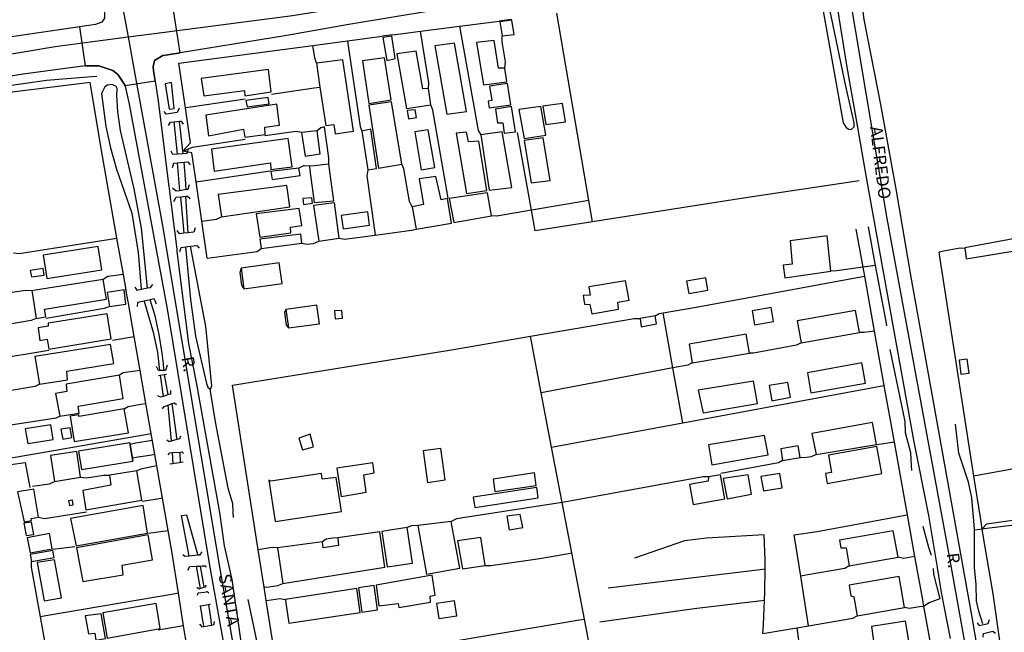
# Model space of a CAD drawing. Extents: x 183123 to 185537, y 1671509 to 1674286.
# Drawn here: x 183837 to 184036, y 1672749 to 1672873 of the extents above; entities that cross this region are included whole.
import ezdxf
from ezdxf.enums import TextEntityAlignment as Align

# ---------------------------------------------------------------- set-up
doc = ezdxf.new("R2010")
doc.units = 0
doc.header["$MEASUREMENT"] = 0
doc.layers.get('0').update_dxf_attribs({"linetype": 'CONTINUOUS'})
for name, color, linetype in [('V-CANAL', 7, 'CONTINUOUS'), ('V-CRUZAMENTO', 1, 'CONTINUOUS'), ('V-EDIFICACAO', 2, 'CONTINUOUS'), ('V-EIXO_DE_LOGRADOURO', 3, 'CONTINUOUS'), ('V-LOTE', 1, 'CONTINUOUS'), ('V-NOME_DOS_LOGRADOUROS', 7, 'CONTINUOUS'), ('V-PONTE_VIADUTO_PASSARELA', 2, 'CONTINUOUS'), ('V-QUADRA', 2, 'CONTINUOUS'), ('V-TESTADA', 210, 'CONTINUOUS'), ('V-VALETA', 173, 'CONTINUOUS')]:
    doc.layers.add(name, color=color, linetype=linetype)

# ---------------------------------------------------------------- blocks, each defined once
blk = doc.blocks.new('872GIIP_img_geo')
at = {"layer": 'V-CANAL'}
for points in [[(184005.99, 1672851.43), (184005.99, 1672852.24), (184005.69, 1672853.71), (184004.32, 1672859.67), (183999.81, 1672881.38), (183999.49, 1672881.57), (183999.01, 1672881.33), (183999.16, 1672877.93), (184003.78, 1672852.28), (184004.39, 1672851.32), (184004.92, 1672850.98)], [(183863.03, 1672818.84), (183861.81, 1672830.95), (183860.31, 1672838.87), (183857.57, 1672850.68), (183857.01, 1672854.51), (183856.8, 1672857.84), (183856.87, 1672859.22), (183856.64, 1672859.61), (183855.86, 1672860.01), (183854.89, 1672859.89), (183854.35, 1672859.55), (183853.72, 1672858.17), (183854.55, 1672851.49), (183855.5, 1672847.2), (183856.76, 1672842.87), (183859.87, 1672833.99), (183861.11, 1672826.03), (183861.74, 1672818.59)], [(183868.4, 1672855.17), (183867.87, 1672860.45), (183866.61, 1672860.18), (183867.41, 1672855.02), (183868.4, 1672855.17)], [(183869.11, 1672845.9), (183868.4, 1672852.47)], [(183869.5, 1672852.3), (183869.47, 1672852.58)], [(183869.54, 1672852), (183869.5, 1672852.3)], [(183870.16, 1672846.52), (183869.54, 1672852)], [(184004.92, 1672850.98), (184005.36, 1672850.89), (184005.99, 1672851.43)], [(183870.22, 1672845.98), (183870.16, 1672846.52)], [(183869.52, 1672838.52), (183869.06, 1672844.19)], [(183870.74, 1672839.97), (183870.46, 1672844.32)], [(183870.76, 1672839.68), (183870.74, 1672839.97)], [(183870.82, 1672838.73), (183870.76, 1672839.68)], [(183869.71, 1672837.27), (183870.39, 1672829.89)], [(183871.26, 1672829.98), (183870.76, 1672837.38)], [(183870.68, 1672827.14), (183871.74, 1672816.47), (183872.72, 1672809.04), (183874.94, 1672799.49), (183875.21, 1672798.76), (183875.72, 1672798.32)], [(183875.72, 1672798.32), (183875.73, 1672798.31), (183876.05, 1672798.99), (183874.82, 1672811.03), (183871.68, 1672827.26)], [(183862.32, 1672816.15), (183864.16, 1672809.9), (183865.01, 1672805.75), (183865.41, 1672802.12)], [(183863.84, 1672815.56), (183863.57, 1672816.42)], [(183863.84, 1672815.53), (183863.84, 1672815.56)], [(183866.23, 1672803.48), (183866, 1672805.64), (183865.38, 1672809.41), (183864.57, 1672813.16), (183863.84, 1672815.53)], [(183866.26, 1672803.22), (183866.23, 1672803.48)], [(183866.38, 1672802.14), (183866.26, 1672803.22)], [(183865.58, 1672801.17), (183866.15, 1672796.88)], [(183866.39, 1672801.28), (183866.92, 1672798.34)], [(183866.92, 1672798.34), (183866.97, 1672798.09)], [(183866.97, 1672798.09), (183867.13, 1672797.19)], [(183868.89, 1672789.07), (183867.97, 1672795.42)], [(183867.14, 1672795.13), (183867.66, 1672789.33), (183867.77, 1672787.86)], [(183868.91, 1672788.9), (183868.89, 1672789.07)], [(183869.01, 1672788.2), (183868.91, 1672788.9)], [(183867.97, 1672785.49), (183868.14, 1672783.23)], [(183869.7, 1672783.47), (183869.59, 1672785.6)], [(183871.42, 1672764.53), (183869.91, 1672772.76), (183870.9, 1672772.91), (183873.01, 1672765.4)], [(183873.01, 1672765.4), (183873.02, 1672765.38)], [(183873.02, 1672765.38), (183873.21, 1672764.71)], [(183872.86, 1672762.49), (183873.68, 1672757.98)], [(183874.36, 1672759.08), (183873.74, 1672762.54)], [(183874.43, 1672758.67), (183874.36, 1672759.08)], [(183874.5, 1672758.27), (183874.43, 1672758.67)], [(183874.42, 1672750.31), (183873.75, 1672754.48), (183875.33, 1672754.78), (183875.81, 1672751.56)], [(183875.81, 1672751.56), (183875.85, 1672751.34)], [(183875.85, 1672751.34), (183875.96, 1672750.6)]]:
    blk.add_lwpolyline(points, dxfattribs=at)
at = {"layer": 'V-CRUZAMENTO'}
blk.add_lwpolyline([(183854.33, 1672873.45), (183853.76, 1672872.65), (183852.46, 1672872.16), (183850.69, 1672871.9), (183849.22, 1672871.68), (183850.39, 1672863.76), (183852.44, 1672863.78), (183853.14, 1672863.79), (183856.02, 1672862.82), (183857.01, 1672862.06), (183857.32, 1672861.59), (183858.46, 1672859.84), (183864.56, 1672860.74), (183864.25, 1672862.79), (183864.13, 1672863.56), (183864.4, 1672864.86), (183866.1, 1672865.87), (183867.14, 1672866.04), (183869.65, 1672866.44), (183868.26, 1672875.05)], dxfattribs=at)
at = {"layer": 'V-EDIFICACAO'}
for points in [[(183934.29, 1672872.68), (183934.76, 1672869.86), (183937.19, 1672870.16), (183936.76, 1672873.07), (183934.29, 1672872.68)], [(183912.47, 1672869.82), (183910.64, 1672869.56), (183911.45, 1672864.87), (183913.11, 1672865.25), (183912.47, 1672869.82)], [(183925.15, 1672868.37), (183921.14, 1672867.81), (183923.57, 1672853.98), (183927.58, 1672854.58), (183925.15, 1672868.37)], [(183929.59, 1672868.5), (183929.59, 1672868.5), (183929.59, 1672868.5), (183929.59, 1672868.5), (183929.59, 1672868.5), (183929.59, 1672868.5), (183931, 1672859.96), (183935.7, 1672860.56), (183935.31, 1672863.33), (183934.03, 1672863.29), (183933.13, 1672868.92), (183929.59, 1672868.5)], [(183906.5, 1672864.78), (183907.82, 1672856.2), (183912.3, 1672856.89), (183910.94, 1672865.42), (183906.5, 1672864.78)], [(183913.45, 1672866.19), (183915.42, 1672855.14), (183920.37, 1672855.9), (183919.86, 1672859.19), (183918.7, 1672859.15), (183917.38, 1672866.75), (183913.45, 1672866.19)], [(183897.91, 1672859.49), (183899.07, 1672851.72), (183900.69, 1672851.89), (183900.99, 1672850.01), (183904.7, 1672850.57), (183902.53, 1672865), (183897.19, 1672864.31)], [(183873.88, 1672861.2), (183874.4, 1672857.72), (183874.4, 1672857.72), (183882.63, 1672858.81), (183882.67, 1672857.74), (183882.67, 1672857.74), (183888.05, 1672858.51), (183888.05, 1672858.51), (183887.46, 1672863.03), (183873.88, 1672861.2)], [(183932.24, 1672859.7), (183932.71, 1672856.8), (183931.94, 1672856.67), (183932.15, 1672855.26), (183936.55, 1672855.9), (183935.82, 1672860.22), (183932.24, 1672859.7)], [(183882.93, 1672856.8), (183883.19, 1672855.48), (183887.63, 1672856.12), (183887.41, 1672857.4), (183882.93, 1672856.8)], [(183886.83, 1672849.89), (183886.83, 1672849.89), (183886.75, 1672851.37), (183889.75, 1672851.79), (183889.15, 1672856), (183874.82, 1672853.82), (183874.82, 1672853.82), (183875.35, 1672849.65), (183882.42, 1672850.96), (183882.68, 1672849.34), (183882.68, 1672849.34), (183886.83, 1672849.89)], [(183907.82, 1672855.86), (183909.74, 1672843.1), (183914.48, 1672843.91), (183912.39, 1672856.5), (183907.82, 1672855.86)], [(183933.43, 1672855.05), (183933.86, 1672852.28), (183934.88, 1672852.23), (183935.18, 1672850.14), (183937.49, 1672850.44), (183936.63, 1672855.56), (183933.43, 1672855.05)], [(183938.17, 1672854.92), (183939.2, 1672849.07), (183943.59, 1672849.76), (183942.61, 1672855.56), (183938.17, 1672854.92)], [(183943, 1672855.65), (183943.64, 1672851.89), (183947.61, 1672852.45), (183946.97, 1672856.2), (183943, 1672855.65)], [(183915.55, 1672854.75), (183915.8, 1672853.09), (183917.42, 1672853.34), (183917.17, 1672854.88), (183915.55, 1672854.75)], [(183894.2, 1672850.31), (183894.2, 1672850.31), (183894.93, 1672845.53), (183897.96, 1672846), (183897.32, 1672850.65), (183894.2, 1672850.31), (183894.2, 1672850.31)], [(183906.37, 1672850.57), (183906.37, 1672850.57), (183907.61, 1672842.71), (183909.36, 1672843.01), (183908.2, 1672850.95), (183906.37, 1672850.57), (183906.37, 1672850.57)], [(183917.13, 1672850.4), (183918.41, 1672842.76), (183921.14, 1672843.23), (183919.77, 1672850.82), (183917.13, 1672850.4)], [(183927.58, 1672850.35), (183925.49, 1672850.18), (183927.54, 1672837.97), (183931.64, 1672838.53), (183930.06, 1672848.52), (183927.93, 1672848.39), (183927.58, 1672850.35)], [(183930.44, 1672849.84), (183930.44, 1672849.84), (183930.44, 1672849.84), (183932.11, 1672838.61), (183936.72, 1672839.17), (183936.72, 1672839.17), (183936.72, 1672839.17), (183934.76, 1672850.44), (183930.44, 1672849.84), (183930.44, 1672849.84)], [(183939.2, 1672848.69), (183940.65, 1672840.11), (183944.49, 1672840.58), (183943.04, 1672849.2), (183939.2, 1672848.69)], [(183875.97, 1672846.94), (183876.53, 1672842.46), (183887.89, 1672844.19), (183887.89, 1672844.19), (183887.97, 1672842.8), (183892.28, 1672843.35), (183891.47, 1672849.07), (183875.97, 1672846.94)], [(183895.78, 1672843.48), (183895.88, 1672842.7), (183896.76, 1672836.1), (183900.69, 1672836.48), (183899.71, 1672843.87), (183896.76, 1672843.58), (183895.78, 1672843.48)], [(183887.97, 1672842.37), (183888.22, 1672840.79), (183893.9, 1672841.6), (183893.65, 1672843.1), (183887.97, 1672842.37)], [(183924.52, 1672831.93), (183923.72, 1672836.97), (183922.4, 1672836.7), (183921.35, 1672841.4), (183918, 1672840.95), (183918.86, 1672835.73), (183916.57, 1672835.24), (183917.4, 1672830.73), (183924.52, 1672831.93)], [(183877.34, 1672837.72), (183877.98, 1672833.24), (183891.81, 1672835.28), (183891.17, 1672839.6), (183877.34, 1672837.72)], [(183924.08, 1672836.95), (183924.98, 1672832.08), (183932.62, 1672833.41), (183931.81, 1672838.06), (183924.08, 1672836.95)], [(183894.46, 1672836.91), (183894.58, 1672835.71), (183896.42, 1672835.97), (183896.29, 1672837.08), (183894.46, 1672836.91)], [(183896.63, 1672835.5), (183897.7, 1672828.28), (183901.76, 1672828.92), (183900.82, 1672836.05), (183896.63, 1672835.5)], [(183884.98, 1672833.83), (183885.71, 1672829.09), (183891.98, 1672829.99), (183891.94, 1672831.14), (183894.24, 1672831.44), (183893.73, 1672834.94), (183884.98, 1672833.83)], [(183902.18, 1672833.49), (183902.61, 1672830.8), (183907.95, 1672831.57), (183907.56, 1672834.26), (183902.18, 1672833.49)], [(183885.75, 1672828.71), (183886, 1672826.79), (183894.24, 1672827.9), (183894.03, 1672829.69), (183885.75, 1672828.71)], [(184001.31, 1672822.26), (184000.54, 1672829.39), (183993.03, 1672828.37), (183993.46, 1672823.63), (183991.66, 1672823.46), (183991.96, 1672820.9)], [(184028.38, 1672826.92), (184028.38, 1672826.92), (184028.63, 1672824.74), (184051.21, 1672828.45), (184050.83, 1672831.14), (184028.38, 1672826.92), (184028.38, 1672826.92)], [(183841.91, 1672825.47), (183842.63, 1672820.73), (183853.77, 1672822.48), (183853, 1672827.22), (183841.91, 1672825.47)], [(183881.99, 1672822.86), (183881.99, 1672822.86), (183882.5, 1672818.68), (183890.23, 1672819.7), (183889.68, 1672823.89), (183881.99, 1672822.86), (183881.99, 1672822.86)], [(183839.3, 1672822.39), (183839.56, 1672821.07), (183842.12, 1672821.45), (183841.91, 1672822.78), (183839.3, 1672822.39)], [(183839.6, 1672818.25), (183839.72, 1672817.48), (183840.5, 1672812.66), (183842.42, 1672813), (183842.16, 1672814.54), (183854.71, 1672816.54), (183854.07, 1672820.56), (183840.32, 1672818.36), (183839.6, 1672818.25)], [(183952.34, 1672819.06), (183952.6, 1672817.4), (183951.15, 1672817.27), (183951.45, 1672815.56), (183952.52, 1672815.48), (183952.9, 1672813.6), (183958.32, 1672814.54), (183958.19, 1672815.95), (183960.5, 1672816.37), (183959.73, 1672820.3), (183952.34, 1672819.06)], [(183972.07, 1672820.17), (183972.54, 1672817.7), (183976.38, 1672818.38), (183975.95, 1672820.86), (183972.07, 1672820.17)], [(183854.84, 1672817.91), (183855.31, 1672815.09), (183858.64, 1672815.56), (183858.26, 1672818.46), (183854.84, 1672817.91)], [(183891, 1672814.45), (183891, 1672814.45), (183891.51, 1672810.74), (183897.79, 1672811.59), (183897.27, 1672815.35), (183891, 1672814.45), (183891, 1672814.45)], [(183842.93, 1672811.72), (183842.93, 1672811.08), (183840.88, 1672810.74), (183841.19, 1672808.19), (183842.72, 1672808.43), (183843.06, 1672806.47), (183855.69, 1672808.56), (183854.88, 1672813.56), (183842.93, 1672811.72)], [(183900.82, 1672814.2), (183900.99, 1672812.57), (183902.48, 1672812.74), (183902.35, 1672814.24), (183900.82, 1672814.2)], [(183985.39, 1672814.2), (183985.86, 1672811.38), (183989.7, 1672812.02), (183989.19, 1672814.84), (183985.39, 1672814.2)], [(183994.44, 1672812.15), (183995.29, 1672807.71), (184007.07, 1672809.84), (184006.26, 1672814.24), (183994.44, 1672812.15)], [(183962.68, 1672812.66), (183962.68, 1672812.66), (183962.93, 1672810.99), (183966.01, 1672811.55), (183965.71, 1672813.17), (183962.68, 1672812.66), (183962.68, 1672812.66)], [(183972.62, 1672807.45), (183973.22, 1672803.65), (183984.79, 1672805.66), (183984.15, 1672809.5), (183972.62, 1672807.45)], [(183840.2, 1672804.97), (183841.18, 1672799.34), (183846.81, 1672800.24), (183846.69, 1672801.99), (183856.21, 1672803.52), (183855.52, 1672807.37), (183840.2, 1672804.97)], [(183996.53, 1672801.64), (183996.53, 1672801.64), (183997.22, 1672797.61), (184008.27, 1672799.55), (184007.54, 1672803.65), (183996.53, 1672801.64)], [(184028.89, 1672804.42), (184027.22, 1672804.21), (184027.61, 1672801.35), (184029.27, 1672801.6), (184028.89, 1672804.42)], [(183846.56, 1672799.34), (183846.69, 1672797.85), (183844.42, 1672797.46), (183845.28, 1672792.85), (183849.21, 1672793.46), (183848.99, 1672794.9), (183858.08, 1672796.44), (183857.36, 1672801.18), (183846.56, 1672799.34)], [(183974.46, 1672798.14), (183975.44, 1672793.58), (183986.41, 1672795.45), (183985.6, 1672799.98), (183974.46, 1672798.14)], [(183988.8, 1672799.08), (183989.31, 1672796.01), (183993.11, 1672796.69), (183992.6, 1672799.68), (183988.8, 1672799.08)], [(183849.14, 1672792.81), (183849.11, 1672793.17), (183847.37, 1672792.89), (183848.18, 1672787.73), (183859.19, 1672789.52), (183858.3, 1672794.34), (183849.14, 1672792.81)], [(183997.43, 1672789.39), (183998.32, 1672785.12), (184010.53, 1672787.13), (184009.68, 1672791.57), (183997.43, 1672789.39)], [(183838.23, 1672790.33), (183838.79, 1672787.34), (183843.95, 1672788.15), (183843.44, 1672791.1), (183838.23, 1672790.33)], [(183845.49, 1672790.25), (183845.88, 1672788.24), (183847.67, 1672788.54), (183847.37, 1672790.5), (183845.49, 1672790.25)], [(183860.05, 1672783.76), (183859.45, 1672787.51), (183860.05, 1672783.76), (183859.45, 1672787.51), (183849.03, 1672785.76), (183849.67, 1672782.09), (183860.05, 1672783.76)], [(183893.6, 1672788.45), (183894.37, 1672786.06), (183896.63, 1672786.7), (183895.91, 1672789.26), (183893.6, 1672788.45)], [(183976.55, 1672787.04), (183977.19, 1672783.03), (183988.59, 1672785.04), (183987.86, 1672788.97), (183976.55, 1672787.04)], [(183843.36, 1672784.91), (183844.17, 1672779.66), (183849.46, 1672780.51), (183848.69, 1672785.72), (183843.36, 1672784.91)], [(183918.79, 1672785.85), (183919.69, 1672779.45), (183923.23, 1672780), (183922.33, 1672786.36), (183918.79, 1672785.85)], [(183991.15, 1672786.28), (183991.53, 1672783.93), (183995.08, 1672784.53), (183994.69, 1672786.87), (183991.15, 1672786.28)], [(184000.8, 1672785), (184001.44, 1672781.5), (184000.2, 1672781.28), (184000.54, 1672779.23), (184011.6, 1672781.24), (184010.57, 1672786.75), (184000.8, 1672785)], [(183901.29, 1672782.35), (183902.18, 1672776.63), (183907.26, 1672777.48), (183906.79, 1672781.03), (183908.89, 1672781.41), (183908.63, 1672783.46), (183901.29, 1672782.35)], [(183849.89, 1672777.82), (183850.53, 1672773.9), (183861.84, 1672775.9), (183860.82, 1672781.84), (183855.31, 1672780.9), (183855.57, 1672778.89), (183849.89, 1672777.82)], [(183887.97, 1672779.7), (183887.58, 1672779.92), (183888.86, 1672771.55), (183902.23, 1672773.55), (183901.2, 1672780.47), (183898.38, 1672780.13), (183898.21, 1672781.28), (183887.97, 1672779.7)], [(183932.92, 1672780.13), (183933.26, 1672777.61), (183941.63, 1672778.81), (183941.29, 1672781.41), (183932.92, 1672780.13)], [(183976.46, 1672779.74), (183972.67, 1672779.02), (183973.39, 1672775.01), (183979.84, 1672776.16), (183978.98, 1672780.98), (183976.51, 1672780.6), (183976.46, 1672779.74)], [(183979.5, 1672780.26), (183980.31, 1672776.16), (183985.22, 1672777.1), (183984.53, 1672781.03), (183979.5, 1672780.26)], [(183987.14, 1672780.64), (183987.65, 1672777.74), (183991.45, 1672778.38), (183990.94, 1672781.28), (183987.14, 1672780.64)], [(183838.02, 1672771.51), (183839.53, 1672771.76), (183839.48, 1672772.18), (183840.92, 1672772.44), (183839.98, 1672778.12), (183836.69, 1672777.57), (183838.02, 1672771.51)], [(183928.91, 1672776.5), (183929.25, 1672774.37), (183942.06, 1672776.33), (183941.8, 1672778.42), (183928.91, 1672776.5)], [(183846.99, 1672775.73), (183847.2, 1672774.79), (183847.97, 1672774.92), (183847.84, 1672775.9), (183846.99, 1672775.73)], [(183847.45, 1672772.15), (183848.56, 1672766.64), (183862.99, 1672769.2), (183862.1, 1672774.79), (183847.45, 1672772.15)], [(183917.72, 1672770.74), (183917.72, 1672770.74), (183919.43, 1672760.92), (183926.22, 1672762.11), (183924.43, 1672771.55), (183917.72, 1672770.74), (183917.72, 1672770.74)], [(183935.74, 1672772.66), (183936.21, 1672769.88), (183938.94, 1672770.31), (183938.43, 1672773), (183935.74, 1672772.66)], [(183837.98, 1672771.21), (183838.49, 1672768.69), (183840.03, 1672768.9), (183839.51, 1672771.42), (183837.98, 1672771.21)], [(183910.42, 1672769.5), (183911.49, 1672762.37), (183916.66, 1672763.14), (183915.55, 1672770.31), (183910.42, 1672769.5)], [(184003.06, 1672767.75), (184003.32, 1672766.21), (184004.38, 1672766.25), (184004.98, 1672762.58), (184014.89, 1672764.33), (184013.86, 1672769.67), (184003.06, 1672767.75)], [(183838.66, 1672768.26), (183839.26, 1672765.23), (183843.74, 1672766), (183843.19, 1672769.12), (183838.66, 1672768.26)], [(183848.61, 1672766.25), (183849.93, 1672759.38), (183858.08, 1672760.75), (183857.88, 1672762.72), (183857.88, 1672762.72), (183864.02, 1672763.82), (183863.12, 1672768.82), (183848.61, 1672766.25)], [(183898.56, 1672766.21), (183898.43, 1672767.45), (183889.29, 1672766.21), (183890.36, 1672759), (183911.06, 1672762.28), (183910, 1672769.46), (183901.5, 1672768.22), (183901.63, 1672766.72), (183898.56, 1672766.21)], [(183925.75, 1672767.66), (183926.73, 1672761.99), (183931.34, 1672762.67), (183930.44, 1672768.3), (183925.75, 1672767.66)], [(183839.3, 1672764.85), (183839.56, 1672763.44), (183844.13, 1672764.25), (183843.87, 1672765.7), (183839.3, 1672764.85)], [(183840.71, 1672763.27), (183842.08, 1672755.5), (183845.58, 1672756.09), (183844.17, 1672763.82), (183840.71, 1672763.27)], [(183909.27, 1672758.66), (183909.83, 1672754.47), (183913.75, 1672754.98), (183913.88, 1672754.17), (183920.28, 1672755.2), (183920.2, 1672756.44), (183921.22, 1672756.61), (183920.58, 1672760.71), (183909.27, 1672758.66)], [(184004.98, 1672758.66), (184005.32, 1672756.52), (184005.92, 1672756.31), (184006.6, 1672752.47), (184016.21, 1672754.13), (184015.1, 1672760.45), (184004.98, 1672758.66)], [(183890.91, 1672755.75), (183891.01, 1672755.09), (183891.6, 1672750.97), (183906.03, 1672753.15), (183905.34, 1672758.02), (183891.77, 1672755.89), (183890.91, 1672755.75)], [(183908.89, 1672758.57), (183905.73, 1672758.1), (183906.41, 1672753.23), (183909.57, 1672753.7), (183908.89, 1672758.57)], [(183853.94, 1672753.06), (183854.88, 1672747.94), (183865.56, 1672749.86), (183864.74, 1672754.94), (183853.94, 1672753.06)], [(183921.48, 1672754.94), (183921.99, 1672751.91), (183925.58, 1672752.47), (183925.11, 1672755.5), (183921.48, 1672754.94)], [(183850.4, 1672752.47), (183851.08, 1672748.84), (183852.32, 1672748.97), (183852.58, 1672747.56), (183854.5, 1672747.86), (183853.65, 1672752.89), (183850.4, 1672752.47)], [(184009.51, 1672750.29), (184009.93, 1672747.39), (184006.73, 1672746.92), (184007.16, 1672743.59), (184017.4, 1672745.38), (184016.38, 1672751.4), (184009.51, 1672750.29)]]:
    blk.add_lwpolyline(points, close=True, dxfattribs=at)
at = {"layer": 'V-EIXO_DE_LOGRADOURO'}
for points in [[(183866.43, 1672870.59), (183892.38, 1672873.99), (183938.65, 1672881.49), (183984.92, 1672889.89), (183995.98, 1672891.53)], [(184004.09, 1672883.71), (184012.62, 1672832.86), (184024.94, 1672765.93), (184036.96, 1672699), (184047.17, 1672631.17), (184048.16, 1672626.45)], [(183857.84, 1672876.49), (183859.09, 1672869.63)], [(183851.39, 1672868.62), (183859.09, 1672869.63)], [(183859.09, 1672869.63), (183866.43, 1672870.59)], [(183859.09, 1672869.63), (183860.46, 1672862.13)], [(183774.05, 1672856.48), (183796.24, 1672859.59), (183844.31, 1672867.69), (183851.39, 1672868.62)], [(183860.46, 1672862.13), (183865.99, 1672831.79), (183877.71, 1672761.56), (183889.43, 1672694.03), (183895.74, 1672645.41), (183899.24, 1672620.95)]]:
    blk.add_lwpolyline(points, dxfattribs=at)
at = {"layer": 'V-LOTE'}
for points in [[(183952.29, 1672836.53), (183945.85, 1672874.44)], [(183918.23, 1672870.8), (183926.17, 1672871.83)], [(183926.17, 1672871.83), (183934.14, 1672872.86)], [(183926.17, 1672871.83), (183929.93, 1672850.69), (183930.44, 1672849.84)], [(183903.45, 1672868.83), (183910.49, 1672869.77)], [(183912.63, 1672870.08), (183918.23, 1672870.8)], [(183919.86, 1672859.19), (183919.91, 1672860.35), (183918.23, 1672870.8)], [(183935.31, 1672863.33), (183935.46, 1672864.6), (183934.76, 1672868.65), (183934.76, 1672869.86)], [(183870.67, 1672855.31), (183869.37, 1672864.3), (183896.44, 1672867.9)], [(183896.44, 1672867.9), (183903.45, 1672868.83)], [(183897.19, 1672864.31), (183896.85, 1672865.42), (183896.44, 1672867.9)], [(183903.45, 1672868.83), (183903.6, 1672867.82), (183906.01, 1672851.51), (183906.37, 1672850.57)], [(183856.81, 1672828.93), (183853.81, 1672845.91), (183851.4, 1672860.42), (183827.94, 1672857.52)], [(183888.13, 1672858.03), (183896.72, 1672859.31), (183897.91, 1672859.49)], [(183870.16, 1672846.52), (183871.7, 1672848.19), (183870.67, 1672855.31)], [(183882.76, 1672857.03), (183871.68, 1672855.45), (183870.67, 1672855.31)], [(183923.84, 1672836.98), (183920.77, 1672854.82), (183920.37, 1672855.9)], [(183899.71, 1672843.87), (183899.71, 1672845.15), (183898.84, 1672851.44), (183898.11, 1672851.27), (183897.32, 1672850.65)], [(183894.2, 1672850.31), (183893.07, 1672850.52), (183887.74, 1672849.75), (183886.74, 1672849.61)], [(183940.69, 1672834.55), (183937.89, 1672850.33)], [(183870.16, 1672846.52), (183872.12, 1672847.33), (183882.76, 1672848.95)], [(183872.85, 1672840.3), (183871.99, 1672846.19), (183870.16, 1672846.52)], [(183895.78, 1672843.48), (183894.76, 1672843.58), (183894.58, 1672843.56), (183893.65, 1672843.1)], [(183916.57, 1672835.24), (183916.03, 1672836.35), (183914.9, 1672842.92), (183914.48, 1672843.91)], [(183872.85, 1672840.3), (183887.84, 1672842.52)], [(183907.61, 1672842.71), (183907.39, 1672841.5), (183908.92, 1672830.56), (183909.06, 1672829.53)], [(183875.08, 1672824.88), (183872.85, 1672840.3)], [(184007.01, 1672840.49), (183983.61, 1672837.03), (183953.02, 1672832.22)], [(183952.29, 1672836.53), (183940.69, 1672834.55)], [(183953.02, 1672832.22), (183952.29, 1672836.53)], [(183940.69, 1672834.55), (183933.67, 1672833.35), (183932.62, 1672833.41)], [(183953.02, 1672832.22), (183941.42, 1672830.4), (183940.69, 1672834.55)], [(183874.01, 1672832.32), (183876.95, 1672832.75), (183877.98, 1672833.24)], [(183901.76, 1672828.92), (183902.87, 1672828.71), (183909.06, 1672829.53)], [(183909.06, 1672829.53), (183916.43, 1672830.5), (183916.52, 1672830.5), (183917.4, 1672830.73)], [(184006.36, 1672830.7), (184007.74, 1672823.02)], [(183835.89, 1672825.94), (183837.07, 1672825.81), (183856.81, 1672828.93)], [(183858.12, 1672821.56), (183856.81, 1672828.93)], [(183894.24, 1672827.9), (183895.27, 1672827.67), (183896.58, 1672827.84), (183897.7, 1672828.28)], [(183875.08, 1672824.88), (183885.17, 1672826.24), (183886, 1672826.79)], [(184023.17, 1672826.12), (184024.17, 1672826.32), (184027.01, 1672826.9), (184028.38, 1672826.92)], [(184030.24, 1672780.74), (184023.33, 1672825.15), (184023.17, 1672826.12)], [(183858.12, 1672821.56), (183854.97, 1672821.13), (183854.07, 1672820.56)], [(183858.67, 1672818.43), (183858.12, 1672821.56)], [(184007.74, 1672823.02), (184008.06, 1672821.22)], [(183967.37, 1672813.82), (183974.02, 1672814.93), (184008.06, 1672821.22)], [(184008.06, 1672821.22), (184010.05, 1672810.11)], [(183839.6, 1672818.25), (183838.32, 1672818.33), (183833.32, 1672817.6), (183832.26, 1672817.1)], [(183860.33, 1672808.97), (183859.09, 1672816.06)], [(183855.31, 1672815.09), (183854.23, 1672814.67), (183842.49, 1672812.66)], [(183965.71, 1672813.17), (183966.52, 1672813.68), (183967.37, 1672813.82)], [(183969.34, 1672802.63), (183967.37, 1672813.82)], [(183840.5, 1672812.66), (183839.48, 1672812.23), (183835.18, 1672811.52), (183834.18, 1672811.59)], [(183940.48, 1672809.04), (183961.51, 1672812.66), (183962.68, 1672812.66)], [(184010.05, 1672810.11), (184008.05, 1672809.78), (184007.07, 1672809.84)], [(184010.05, 1672810.11), (184012.03, 1672799.05)], [(183855.91, 1672808.25), (183860.33, 1672808.97)], [(183861.52, 1672802.14), (183860.33, 1672808.97)], [(183880.19, 1672799.13), (183924.53, 1672806.3), (183940.48, 1672809.04)], [(183942.66, 1672797.62), (183940.68, 1672807.97), (183940.48, 1672809.04)], [(183995.29, 1672807.71), (183994.35, 1672807.25), (183985.66, 1672805.64), (183984.79, 1672805.66)], [(183831.61, 1672804.35), (183843.03, 1672806.25)], [(183973.22, 1672803.65), (183972.34, 1672803.19), (183969.34, 1672802.63)], [(183861.52, 1672802.14), (183860.52, 1672802), (183858.11, 1672801.67), (183857.36, 1672801.18)], [(183862.69, 1672795.45), (183861.52, 1672802.14)], [(183969.34, 1672802.63), (183942.66, 1672797.62)], [(183971.3, 1672791.52), (183969.34, 1672802.63)], [(183841.18, 1672799.34), (183840.29, 1672798.9), (183834.7, 1672797.92), (183832.61, 1672797.63)], [(183885.41, 1672765.83), (183880.19, 1672799.13)], [(183944.76, 1672786.61), (183942.66, 1672797.62)], [(183971.3, 1672791.52), (184012.03, 1672799.05)], [(184012.03, 1672799.05), (184014.08, 1672787.62)], [(183858.3, 1672794.34), (183859.1, 1672794.85), (183861.68, 1672795.28), (183862.69, 1672795.45)], [(183864.5, 1672785.11), (183862.69, 1672795.45)], [(183833.63, 1672790.82), (183844.52, 1672792.51), (183845.28, 1672792.85)], [(183944.76, 1672786.61), (183971.3, 1672791.52)], [(184089.21, 1672791.57), (184072.08, 1672788.36), (184066.26, 1672787.46), (184060.4, 1672786.26), (184031.31, 1672780.93), (184030.24, 1672780.74)], [(183863.74, 1672789.31), (183835.06, 1672784.3)], [(183863.97, 1672787.97), (183860.66, 1672787.38), (183859.5, 1672787.17)], [(184014.08, 1672787.62), (184010.63, 1672787.04)], [(184014.08, 1672787.62), (184016.72, 1672772.89)], [(183946.9, 1672775.4), (183944.76, 1672786.61)], [(183835.34, 1672783.08), (183838.28, 1672783.5), (183839.19, 1672778.42)], [(183864.5, 1672785.11), (183863.46, 1672784.94), (183861.14, 1672784.57), (183859.95, 1672784.38)], [(183864.9, 1672782.82), (183864.5, 1672785.11)], [(183991.53, 1672783.93), (183990.67, 1672783.4), (183979, 1672781.25)], [(183998.32, 1672785.12), (183997.29, 1672784.67), (183995.87, 1672784.44), (183995.08, 1672784.53)], [(183864.9, 1672782.82), (183863.86, 1672782.61), (183861.63, 1672782.17), (183860.82, 1672781.84)], [(183866.04, 1672776.25), (183864.9, 1672782.82)], [(183839.77, 1672778.68), (183843.18, 1672779.16), (183844.17, 1672779.66)], [(183849.46, 1672780.51), (183850.65, 1672780.41), (183854.1, 1672780.95), (183855.31, 1672780.9)], [(183976.51, 1672780.6), (183975.44, 1672780.58), (183947.73, 1672775.53), (183946.9, 1672775.4)], [(184031.9, 1672770.08), (184031.61, 1672771.96), (184030.24, 1672780.74)], [(184031.9, 1672770.08), (184032.81, 1672771.1), (184042.32, 1672772.42), (184075.45, 1672777.48), (184082.1, 1672778.35), (184089.23, 1672779.52)], [(183866.04, 1672776.25), (183865.02, 1672776.1), (183861.96, 1672775.63)], [(183867.18, 1672769.75), (183866.04, 1672776.25)], [(183840.92, 1672772.44), (183842.16, 1672772.16), (183850.68, 1672773.53)], [(183946.9, 1672775.4), (183925.51, 1672772.08), (183924.43, 1672771.55)], [(183948.85, 1672765.18), (183946.9, 1672775.4)], [(183995.19, 1672760.5), (183993.86, 1672768.87), (183998.53, 1672769.54), (184016.72, 1672772.89)], [(184016.72, 1672772.89), (184018.23, 1672764.46)], [(183863.21, 1672769.2), (183866.17, 1672769.61), (183867.18, 1672769.75)], [(183869.28, 1672757.02), (183867.99, 1672765.13), (183867.18, 1672769.75)], [(183917.72, 1672770.74), (183916.51, 1672770.69), (183916.44, 1672770.67), (183915.55, 1672770.31)], [(184038.69, 1672728.39), (184035.45, 1672747.38), (184034.1, 1672756.88), (184032.48, 1672766.38), (184031.92, 1672769.96), (184031.9, 1672770.08)], [(183901.5, 1672768.22), (183900.42, 1672768.17), (183899.18, 1672768), (183898.43, 1672767.45)], [(183843.84, 1672765.95), (183848.3, 1672766.48)], [(183889.29, 1672766.21), (183888.22, 1672766.3), (183885.41, 1672765.83)], [(183886.6, 1672758.23), (183885.41, 1672765.83)], [(183931.34, 1672762.67), (183932.5, 1672762.65), (183941.95, 1672763.98), (183947.83, 1672765.01), (183948.85, 1672765.18)], [(183951.4, 1672751.8), (183948.85, 1672765.18)], [(184018.23, 1672764.46), (184016.01, 1672764.06), (184014.89, 1672764.33)], [(184018.23, 1672764.46), (184019.81, 1672755.7), (184020.05, 1672754.37)], [(183841.36, 1672752.25), (183839.51, 1672762.32), (183839.56, 1672763.44)], [(184004.98, 1672762.58), (184004.11, 1672762.05), (183996.24, 1672760.68), (183995.19, 1672760.5)], [(183996.78, 1672750.45), (183995.19, 1672760.5)], [(183886.6, 1672758.23), (183887.63, 1672758.36), (183889.35, 1672758.59), (183890.36, 1672759)], [(183887.03, 1672755.53), (183886.6, 1672758.23)], [(183869.28, 1672757.02), (183868.27, 1672756.85), (183842.43, 1672752.43), (183841.36, 1672752.25)], [(183870.32, 1672750.45), (183869.28, 1672757.02)], [(183887.03, 1672755.53), (183888.06, 1672755.69), (183889.77, 1672755.94), (183890.91, 1672755.75)], [(183889.22, 1672741.56), (183887.03, 1672755.53)], [(184020.05, 1672754.37), (184019.19, 1672754.25), (184017.17, 1672753.95), (184016.21, 1672754.13)], [(184020.05, 1672754.37), (184020.17, 1672753.7), (184021.84, 1672744.33)], [(183842.6, 1672745.47), (183841.36, 1672752.25)], [(183914.92, 1672745.69), (183921.29, 1672746.72), (183950.4, 1672751.63), (183951.4, 1672751.8)], [(183953.09, 1672742.94), (183951.4, 1672751.8)], [(183996.78, 1672750.45), (184005.74, 1672751.99), (184006.6, 1672752.47)], [(183870.32, 1672750.45), (183865.18, 1672749.57)], [(183871.5, 1672743.65), (183870.7, 1672748.03), (183870.32, 1672750.45)], [(183987.52, 1672748.86), (183994.39, 1672750.04)], [(183994.39, 1672750.04), (183996.78, 1672750.45)], [(183994.39, 1672750.04), (183994.53, 1672748.99), (183995.78, 1672739.55)]]:
    blk.add_lwpolyline(points, dxfattribs=at)
at = {"layer": 'V-PONTE_VIADUTO_PASSARELA'}
for points in [[(183869.4, 1672855.25), (183868.98, 1672854.37), (183866.76, 1672854.03), (183866.41, 1672854.53)], [(183867.26, 1672851.74), (183867.68, 1672852.39), (183868.4, 1672852.47)], [(183868.4, 1672852.47), (183869.47, 1672852.58)], [(183869.47, 1672852.58), (183869.78, 1672852.61), (183869.79, 1672852.59)], [(183869.79, 1672852.59), (183870.2, 1672852)], [(183869.11, 1672845.9), (183868.16, 1672845.84), (183867.77, 1672846.53)], [(183870.22, 1672845.98), (183869.11, 1672845.9)], [(183871.18, 1672846.81), (183871.03, 1672846.22), (183870.87, 1672846.03), (183870.22, 1672845.98)], [(183868.08, 1672843.2), (183868.35, 1672844.12), (183869.06, 1672844.19)], [(183869.06, 1672844.19), (183870.46, 1672844.32)], [(183870.46, 1672844.32), (183871.14, 1672844.39), (183871.21, 1672844.31)], [(183871.21, 1672844.31), (183871.67, 1672843.77)], [(183871.45, 1672839.68), (183871.2, 1672838.79), (183870.82, 1672838.73)], [(183869.52, 1672838.52), (183868.79, 1672838.4), (183868.1, 1672839.05)], [(183868.33, 1672836.3), (183868.79, 1672837.18), (183869.71, 1672837.27)], [(183870.82, 1672838.73), (183869.52, 1672838.52)], [(183869.71, 1672837.27), (183870.76, 1672837.38)], [(183870.76, 1672837.38), (183871.11, 1672837.38), (183871.64, 1672836.97)], [(183870.39, 1672829.89), (183869.5, 1672829.79), (183869.04, 1672830.48)], [(183871.26, 1672829.98), (183870.39, 1672829.89)], [(183872.62, 1672830.99), (183872.37, 1672830.1), (183871.26, 1672829.98)], [(183871.68, 1672827.26), (183872.98, 1672827.42), (183872.99, 1672827.4)], [(183872.99, 1672827.4), (183873.44, 1672826.85)], [(183869.54, 1672826.24), (183869.81, 1672827.04), (183870.68, 1672827.14)], [(183870.68, 1672827.14), (183871.68, 1672827.26)], [(183863.03, 1672818.84), (183863.61, 1672818.95), (183864.1, 1672819.56)], [(183860.44, 1672818.99), (183860.82, 1672818.41), (183861.74, 1672818.59)], [(183861.74, 1672818.59), (183863.03, 1672818.84)], [(183862.32, 1672816.15), (183861.01, 1672815.86), (183860.93, 1672815.09)], [(183863.57, 1672816.42), (183862.32, 1672816.15)], [(183864.53, 1672816.25), (183864.39, 1672816.6), (183863.57, 1672816.42)], [(183864.81, 1672815.53), (183864.53, 1672816.25)], [(183865.41, 1672802.12), (183865.21, 1672802.12), (183864.83, 1672802.96)], [(183866.38, 1672802.14), (183865.41, 1672802.12)], [(183866.97, 1672803.22), (183866.62, 1672802.15), (183866.38, 1672802.14)], [(183865.25, 1672801.13), (183866.39, 1672801.28)], [(183866.39, 1672801.28), (183866.85, 1672801.35)], [(183867.67, 1672798.09), (183867.67, 1672797.36), (183867.13, 1672797.19)], [(183866.15, 1672796.88), (183865.61, 1672796.71), (183865.07, 1672797.02)], [(183867.13, 1672797.19), (183866.15, 1672796.88)], [(183867.14, 1672795.13), (183867.97, 1672795.42)], [(183867.97, 1672795.42), (183868.47, 1672795.59), (183868.88, 1672795.26)], [(183866.05, 1672794.37), (183866.39, 1672794.86), (183867.14, 1672795.13)], [(183866.95, 1672788.09), (183867.41, 1672787.76), (183869.01, 1672788.2)], [(183869.01, 1672788.2), (183869.53, 1672788.33), (183869.72, 1672788.9)], [(183867.19, 1672785.04), (183867.5, 1672785.46), (183867.97, 1672785.49)], [(183867.97, 1672785.49), (183869.59, 1672785.6)], [(183869.59, 1672785.6), (183869.95, 1672785.64), (183870.26, 1672785.29)], [(183870.24, 1672783.55), (183868.14, 1672783.23)], [(183868.14, 1672783.23), (183867.5, 1672783.13)], [(183871.42, 1672764.53), (183870.57, 1672764.44), (183870.19, 1672764.79)], [(183873.21, 1672764.71), (183871.42, 1672764.53)], [(183873.99, 1672765.38), (183873.55, 1672764.75), (183873.21, 1672764.71)], [(183871.16, 1672761.68), (183871.55, 1672762.41), (183872.86, 1672762.49)], [(183872.86, 1672762.49), (183873.74, 1672762.54)], [(183873.74, 1672762.54), (183874.1, 1672762.56)], [(183874.1, 1672762.56), (183874.68, 1672762.6), (183874.87, 1672762.33)], [(183872.96, 1672758.25), (183873.46, 1672757.9), (183873.68, 1672757.98)], [(183873.68, 1672757.98), (183874.5, 1672758.27)], [(183874.5, 1672758.27), (183874.76, 1672758.36), (183874.95, 1672758.67)], [(183873.13, 1672756.66), (183873.29, 1672757.08), (183874.57, 1672757.27)], [(183874.57, 1672757.27), (183875.08, 1672757.35), (183875.4, 1672757.1)], [(183873.59, 1672754.33), (183873.75, 1672754.48), (183875.33, 1672754.78), (183875.78, 1672754.86)], [(184030.91, 1672751.02), (184031.32, 1672750.5), (184033.11, 1672750.92), (184033.39, 1672751.7)], [(183873.53, 1672750.77), (183873.99, 1672750.23), (183874.42, 1672750.31)], [(183874.42, 1672750.31), (183875.96, 1672750.6)], [(183875.96, 1672750.6), (183876.47, 1672750.69), (183876.59, 1672751.34)], [(184032.1, 1672748.11), (184032.19, 1672748.91), (184034.08, 1672749.37), (184034.59, 1672748.98)]]:
    blk.add_lwpolyline(points, dxfattribs=at)
at = {"layer": 'V-QUADRA'}
for points in [[(183831.86, 1673020.5), (183838.05, 1672982.61), (183839.61, 1672966.66), (183841.73, 1672958.09), (183843.32, 1672949.44), (183845.72, 1672931.8), (183853.07, 1672886.28), (183854.43, 1672877.1), (183854.4, 1672875.91), (183854.33, 1672873.45), (183853.76, 1672872.65), (183852.46, 1672872.16), (183850.69, 1672871.9), (183834.12, 1672869.45)], [(184039.08, 1672893.9), (184012.88, 1672889.47), (184009.56, 1672888.44), (184009.06, 1672888.1), (184008.11, 1672887.45), (184007.34, 1672886.61), (184006.73, 1672885), (184006.69, 1672884.09), (184006.65, 1672883.33), (184007.95, 1672873.17), (184011.35, 1672855.96), (184014.52, 1672838.52), (184017.46, 1672821), (184029.82, 1672752.16), (184032.76, 1672734.72), (184035.93, 1672717.28), (184039.41, 1672699.76)], [(184025.5, 1672747.89), (184023.66, 1672757.17), (184022.83, 1672762.23), (184022.3, 1672765.47), (184021.1, 1672772.79), (184018.08, 1672788.01), (184008.5, 1672841.22), (184006.67, 1672851.72), (184004.54, 1672863.96), (184002.09, 1672879.12)], [(183929.06, 1672876.37), (183903.78, 1672872.17), (183891.22, 1672869.91), (183867.14, 1672866.04), (183866.1, 1672865.87), (183864.4, 1672864.86), (183864.13, 1672863.56), (183864.25, 1672862.79), (183865.09, 1672857.15), (183865.42, 1672854.54), (183865.42, 1672854.53), (183867.33, 1672839.28), (183867.36, 1672839.05), (183867.66, 1672836.63), (183867.71, 1672836.3), (183868.39, 1672830.83), (183868.44, 1672830.48), (183868.92, 1672826.62), (183868.97, 1672826.24), (183871.31, 1672807.57), (183872.93, 1672799.35), (183877.57, 1672773.37), (183878.54, 1672766.6), (183880.05, 1672759.79), (183882.15, 1672745.36)], [(183878.65, 1672745.73), (183875.55, 1672763.05), (183867.07, 1672814.63), (183859.4, 1672856.01), (183858.58, 1672859.65), (183857.32, 1672861.59), (183857.01, 1672862.06), (183856.02, 1672862.82), (183853.14, 1672863.79), (183852.44, 1672863.78), (183850.39, 1672863.76), (183837.83, 1672862.12), (183831.47, 1672861.11)]]:
    blk.add_lwpolyline(points, dxfattribs=at)
at = {"layer": 'V-TESTADA'}
for points in [[(183936.69, 1672873.2), (183934.14, 1672872.86)], [(183912.63, 1672870.08), (183910.49, 1672869.77)], [(183881.99, 1672822.86), (183881.67, 1672821.98), (183882.05, 1672819.4), (183882.5, 1672818.68)], [(183859.1, 1672816), (183858.65, 1672818.55)], [(183891, 1672814.45), (183890.74, 1672813.87), (183891.08, 1672811.29), (183891.51, 1672810.74)]]:
    blk.add_lwpolyline(points, dxfattribs=at)
at = {"layer": 'V-VALETA'}
for points in [[(183828.4, 1672858.9), (183842.57, 1672860.92), (183851.77, 1672861.64), (183852.77, 1672861.72)], [(184008.81, 1672831.17), (184010.27, 1672823.35)], [(184010.27, 1672823.35), (184009.27, 1672823.22), (184007.74, 1672823.02)], [(184010.27, 1672823.35), (184012.39, 1672812.01)], [(184007.74, 1672823.02), (184002.47, 1672822.32), (184001.31, 1672822.26)], [(184012.39, 1672812.01), (184012.55, 1672811.17)], [(184013.2, 1672806.4), (184016.26, 1672791.82), (184016.3, 1672789.57), (184017.37, 1672785.52), (184017.54, 1672782.8)], [(183880.34, 1672773.35), (183880.27, 1672775.1), (183879.35, 1672778.31), (183876.79, 1672791.7), (183875.72, 1672798.32)], [(184030.34, 1672769.89), (184030.35, 1672770.09), (184029.83, 1672776.34), (184029.12, 1672779.53), (184027.15, 1672785.4), (184026.5, 1672791.25)], [(184017.54, 1672782.8), (184017.6, 1672781.86)], [(184031.9, 1672770.08), (184032.81, 1672770.19), (184042.21, 1672771.34), (184047.28, 1672772.32), (184052.65, 1672773.07), (184063.74, 1672774.95), (184076.18, 1672776.41), (184082.4, 1672777.31), (184087.05, 1672776.68), (184089.24, 1672776.78)], [(183880.38, 1672772.39), (183880.34, 1672773.35)], [(184019.92, 1672770.61), (184021.04, 1672766.34), (184021.61, 1672764.72)], [(184032.04, 1672750.81), (184031.19, 1672753.41), (184030.77, 1672755.4), (184030.67, 1672758.82), (184030.33, 1672762.21), (184030.34, 1672769.89)], [(184030.34, 1672769.89), (184030.91, 1672769.96), (184031.9, 1672770.08)], [(183988, 1672761.96), (183988.02, 1672763.7), (183987.81, 1672768.83), (183976.14, 1672768.17), (183971.69, 1672767.62), (183961.57, 1672764.11)], [(183956.2, 1672758.1), (183986.99, 1672761.84), (183988, 1672761.96)], [(183987.86, 1672755.55), (183987.92, 1672757.23), (183988, 1672761.96)], [(184022, 1672762.01), (184022.08, 1672760.91), (184023.32, 1672755.92), (184021.19, 1672755.09), (184020.05, 1672754.37)], [(183886.53, 1672735.87), (183886.61, 1672740.37), (183883.4, 1672755.79)], [(183987.86, 1672755.55), (183973.62, 1672753.87), (183954.51, 1672751.17)], [(183987.52, 1672748.86), (183987.67, 1672750.72), (183987.86, 1672755.55)]]:
    blk.add_lwpolyline(points, dxfattribs=at)
at = {"layer": 'V-NOME_DOS_LOGRADOUROS'}
for s, rotation, p in [('ALFREDO', 277, (184008.42, 1672851.32)), ('R.', 280, (183869.09, 1672804.59)), ('R.', 277, (184023.93, 1672764.98)), ('SANTA', 280, (183876.61, 1672760.61))]:
    blk.add_text(s, height=2.5, rotation=rotation, dxfattribs=at).set_placement(p, align=Align.BOTTOM_LEFT)

msp = doc.modelspace()

# ---------------------------------------------------------------- block references
at = {"linetype": 'Continuous'}
msp.add_blockref('872GIIP_img_geo', (0, 0), dxfattribs=at)

doc.saveas('drawing.dxf')
